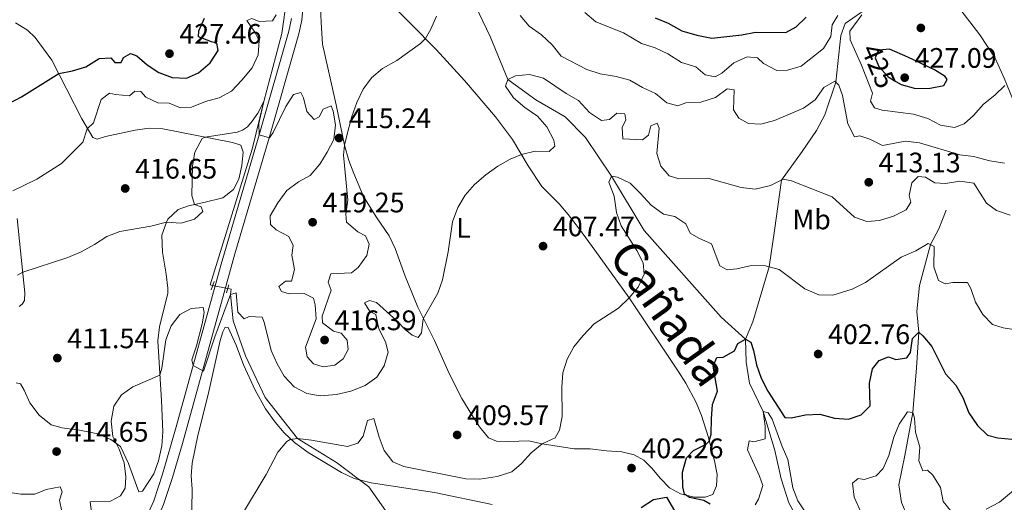
# Model space of a CAD drawing. Units: metres. Extents: x 587359 to 594274, y 4696594 to 4701309.
# Drawn here: x 591650 to 591999, y 4700219 to 4700390 of the extents above; entities that cross this region are included whole.
import ezdxf
from ezdxf.enums import TextEntityAlignment as Align

# ---------------------------------------------------------------- set-up
doc = ezdxf.new("R2010")
doc.units = ezdxf.units.M
doc.header["$MEASUREMENT"] = 0
for name, pattern in [('DGN Style 2', [86.6315, 51.9789, -34.6526]), ('DGN Style 3', [121.2841, 86.6315, -34.6526]), ('DGN Style 5', [60.64205, 25.98945, -34.6526])]:
    doc.linetypes.add(name, pattern=pattern)
for name, color, linetype, lineweight in [('Nivel 11', 7, 'Continuous', 0), ('Nivel 21', 7, 'Continuous', 0), ('Nivel 22', 7, 'Continuous', 0), ('Nivel 36', 7, 'Continuous', 0), ('Nivel 37', 7, 'Continuous', 0), ('Nivel 4', 7, 'Continuous', 0), ('Nivel 41', 7, 'Continuous', 0), ('Nivel 45', 7, 'Continuous', 0), ('Nivel 5', 7, 'Continuous', 0), ('Nivel 7', 7, 'Continuous', 0)]:
    doc.layers.add(name, color=color, linetype=linetype, lineweight=lineweight)
doc.styles.add('Style-Arial', font='txt')
doc.styles.add('Style-Arial Narrow', font='txt')
doc.styles.add('Style-Helvetica-Narrow-Oblique', font='txt')
doc.styles.add('Style-Times New Roman', font='txt')

# ---------------------------------------------------------------- blocks, each defined once
blk = doc.blocks.new('5PATER')
at = {"layer": 'Nivel 7', "linetype": 'Continuous', "lineweight": 0}
h = blk.add_hatch(color=51, dxfattribs=at)
edge = h.paths.add_edge_path()
edge.add_ellipse((0, 0), major_axis=(-11, -11.1), ratio=0.999422, start_angle=0, end_angle=360)

msp = doc.modelspace()

# ---------------------------------------------------------------- linework, layer by layer
at = {"layer": 'Nivel 11', "color": 142, "linetype": 'DGN Style 3', "lineweight": 13}
for points in [[(591648.1, 4700651.08, 447.84), (591655.98, 4700632.26, 445), (591663.33, 4700614.73, 442.99), (591668.99, 4700604.87, 441.34), (591685.46, 4700585.44, 438.44), (591692.08, 4700574.74, 436.89), (591698.02, 4700563.41, 435), (591709.34, 4700534.37, 431.44), (591711.49, 4700528.65, 430), (591717.15, 4700511.84, 427.79), (591724, 4700494.69, 426.09), (591726.94, 4700489.14, 425), (591732.62, 4700472.78, 423.34), (591735.94, 4700455.48, 422.34), (591739.32, 4700432.4, 420.44), (591740.65, 4700424.65, 420), (591743.86, 4700411, 418.8), (591744.56, 4700399.23, 418.3), (591742.62, 4700385.6, 417.14), (591736.19, 4700361.4, 415), (591732.1, 4700344.48, 414.1), (591717.16, 4700296.39, 410.04), (591718.01, 4700296.11, 410.04)], [(591951.67, 4700450.61, 440), (591954.89, 4700441.02, 435), (591959.93, 4700432.24, 430), (591962.65, 4700421.78, 426.89), (591963.51, 4700416.12, 425.89), (591963.79, 4700411.48, 425), (591961.17, 4700401.79, 423.2), (591958.01, 4700397.61, 421.39), (591948.06, 4700392.88, 420), (591942.63, 4700389.14, 418.3), (591941.09, 4700384.8, 417.09), (591939.25, 4700368.27, 415), (591935.36, 4700356.74, 413.7), (591932.44, 4700351.2, 412.99), (591927.29, 4700343.7, 411.99), (591919.97, 4700333.58, 410), (591917.54, 4700315.7, 407.29), (591915.58, 4700302.82, 405), (591909.78, 4700283.24, 403.09), (591907.28, 4700277.13, 400)], [(591800.73, 4700410.52, 414.01), (591802.59, 4700408.81, 413.85), (591808.52, 4700401.49, 413.6), (591816.52, 4700384.52, 411.79), (591822.89, 4700369.24, 410), (591832.83, 4700362.05, 408.7), (591843.18, 4700356.05, 407.29), (591850.36, 4700348.64, 406.29), (591859.7, 4700334.94, 405), (591871.2, 4700315.66, 404.15), (591898.64, 4700284.93, 401.99), (591907.28, 4700277.13, 400)], [(591978.45, 4700322.91, 406.73), (591975.86, 4700316.31, 406.12), (591972.88, 4700310.64, 405), (591969.02, 4700296.18, 402.44), (591968.06, 4700286.97, 401.19), (591968.76, 4700279.56, 400), (591967.97, 4700266.99, 398.24), (591966.63, 4700251.15, 395), (591963.82, 4700235.82, 393.04), (591961.64, 4700225.38, 391.99), (591962.65, 4700219.13, 391.54), (591964.85, 4700213.91, 391.29), (591967.56, 4700203.82, 390), (591970.33, 4700194.61, 389.6), (591970.48, 4700187.99, 389.55), (591971.31, 4700176.62, 389.08)], [(591723.38, 4700295.06, 410.08), (591724.55, 4700294.81, 410.09), (591724.36, 4700292.96, 410), (591725.33, 4700283.61, 408.04), (591729.72, 4700271.23, 407.14), (591736.68, 4700256.42, 406.39), (591748.14, 4700241.81, 405), (591762.03, 4700233.38, 403.44), (591773.45, 4700224.7, 402.24), (591780.18, 4700215.1, 401.34)], [(591907.28, 4700277.13, 400), (591907.51, 4700268.91, 397.44), (591908.7, 4700261.46, 396.64), (591913.44, 4700251.49, 395), (591917.62, 4700237.61, 393.55), (591919.91, 4700227.61, 392.64), (591922.57, 4700219.03, 392.14), (591927.1, 4700210.92, 392.09), (591932.12, 4700203.31, 391.69), (591937.8, 4700198.31, 391.09), (591950.1, 4700191.34, 390), (591959.87, 4700186.67, 389.9), (591965.27, 4700183.3, 389.55), (591970.61, 4700177.84, 389.15), (591971.31, 4700176.62, 389.08)]]:
    msp.add_polyline3d(points, dxfattribs=at)
at = {"layer": 'Nivel 21', "color": 1, "linetype": 'DGN Style 2', "lineweight": 0, "flags": 128}
for points, elevation in [([(591717.5, 4700294.66), (591718.55, 4700297.61)], 410.96), ([(591722.9, 4700293.54), (591723.83, 4700296.44)], 411.01)]:
    msp.add_lwpolyline(points, dxfattribs=dict(at, elevation=elevation))
at = {"layer": 'Nivel 21', "color": 7, "linetype": 'DGN Style 3', "lineweight": 0}
msp.add_polyline3d([(591649.18, 4700157.39, 405.57), (591652.58, 4700166.81, 406.22), (591657.12, 4700174.86, 406.63), (591659.3, 4700177.3, 406.76), (591663.07, 4700180.6, 406.93), (591686.98, 4700199.94, 407.71), (591690.66, 4700203.3, 407.84), (591695.91, 4700209.6, 408.06), (591698.56, 4700213.87, 408.19), (591700.56, 4700218.45, 408.31), (591703.78, 4700228.07, 408.47), (591707.28, 4700240.14, 408.77), (591725.91, 4700307.41, 412.07), (591738.1, 4700348.56, 414.98), (591748.61, 4700385.46, 418.24), (591749.65, 4700390.35, 418.49), (591750.2, 4700395.33, 418.69)], dxfattribs=at)
at = {"layer": 'Nivel 21', "color": 7, "linetype": 'Continuous', "lineweight": 0}
msp.add_polyline3d([(591745.99, 4700390.94, 418.49), (591745.02, 4700386.36, 418.24), (591734.54, 4700349.6, 414.98), (591721.01, 4700303.74, 411.78), (591705.06, 4700245.96, 408.92), (591700.25, 4700229.17, 408.47), (591697.1, 4700219.78, 408.31), (591695.28, 4700215.6, 408.19), (591692.9, 4700211.77, 408.06), (591687.98, 4700205.86, 407.84)], dxfattribs=at)
at = {"layer": 'Nivel 22', "color": 30, "linetype": 'DGN Style 5', "lineweight": 30, "elevation": 425, "flags": 128}
msp.add_lwpolyline([(591955.83, 4700379.74), (591954.44, 4700379.63), (591953.26, 4700376.87), (591954.54, 4700373.89), (591957.83, 4700370.13), (591960.64, 4700368.55)], dxfattribs=at)
at = {"layer": 'Nivel 22', "color": 142, "linetype": 'DGN Style 5', "lineweight": 0, "extrusion": (-0.007174, 0.001403, 0.999973), "elevation": 2758.42, "flags": 128}
msp.add_lwpolyline([(591705.72, 4700296.87), (591711.09, 4700295.82)], dxfattribs=at)
at = {"layer": 'Nivel 36', "color": 92, "linetype": 'Continuous', "lineweight": 0}
for points in [[(591779.52, 4700398.07, 417.13), (591797.41, 4700379.93, 414.12), (591807.46, 4700368.89, 412.9), (591818.51, 4700355.96, 411.36), (591824.47, 4700347.97, 410.41), (591830, 4700338.66, 409.76), (591834.89, 4700331.3, 408.8), (591841.03, 4700325.16, 408.15), (591844.21, 4700321.34, 407.72), (591848.28, 4700316.13, 407.15), (591853.72, 4700308.7, 406.75)], [(591853.72, 4700308.7, 406.75), (591865.87, 4700291.8, 405), (591883.32, 4700265.7, 402.19), (591886.02, 4700261.51, 401.82), (591889.68, 4700254.69, 401.28), (591891.55, 4700250.04, 400.95), (591893.91, 4700242.61, 400.43), (591896.23, 4700233.99, 399.48), (591897.17, 4700229.09, 399.06), (591896.93, 4700225.03, 399.03), (591895.58, 4700221.97, 399.13), (591892.86, 4700221.03, 399.43), (591889.04, 4700221.05, 399.63), (591884.13, 4700222.21, 400.13), (591880.22, 4700224.41, 400.78), (591877.03, 4700227.65, 401.23), (591873.97, 4700231.38, 401.48), (591871.13, 4700234.18, 401.64), (591867.75, 4700236.03, 402.29), (591863.36, 4700237.08, 402.94), (591857.88, 4700237.5, 403.64), (591852.12, 4700238.16, 403.94), (591846.37, 4700238.18, 403.99), (591835.06, 4700240, 405.24), (591830.22, 4700241, 406.1), (591826.79, 4700240.97, 406.8), (591822.65, 4700240.76, 407.15), (591818.85, 4700240.98, 407.2), (591815.93, 4700242.14, 407.2), (591812.79, 4700246.03, 407.05), (591810.02, 4700250.31, 407.29), (591806.55, 4700256.1, 407.7), (591801.97, 4700264.98, 408.09), (591796.76, 4700276.67, 409.16), (591790.87, 4700288.5, 410.66), (591786.37, 4700299.51, 411.11), (591782.81, 4700309.28, 411.91), (591780.75, 4700313.81, 412.42), (591776.08, 4700320.56, 413.32), (591771.62, 4700327.71, 413.77), (591768.14, 4700335.85, 414.82), (591766.42, 4700340.56, 414.85), (591764.85, 4700345.9, 414.82), (591761.85, 4700360.3, 414.9), (591757.07, 4700381.78, 417.33), (591756.51, 4700389.6, 418.08), (591756.31, 4700394.73, 418.98)], [(592002.05, 4700362.51, 419.31), (591999.1, 4700369.72, 420.26), (591995.9, 4700376.81, 421.81), (591990.41, 4700385.07, 423.09), (591983.7, 4700393.81, 425.77)], [(591648, 4700389.36, 429.03), (591652.26, 4700386.78, 428.15), (591655.05, 4700384.16, 427.48), (591660.87, 4700376.1, 426.14), (591671.58, 4700355.25, 420.78), (591675.5, 4700348.63, 419.01), (591677.08, 4700348.12, 418.2), (591679.99, 4700349.07, 417.6), (591690.47, 4700351.28, 417.45), (591695.43, 4700351.93, 416.76)], [(591695.43, 4700351.93, 416.76), (591700.37, 4700351.76, 416.15), (591725.09, 4700346.87, 414.59), (591728, 4700345.92, 414.29), (591728.83, 4700343.41, 413.99), (591728.42, 4700338.77, 413.79), (591727.3, 4700333.9, 413.5), (591725.41, 4700330.22, 413.54), (591721.6, 4700327.21, 413.79), (591714.86, 4700325.6, 415), (591709.45, 4700324.42, 415), (591705.75, 4700323.12, 414.84), (591702.17, 4700319.64, 414.88), (591701.62, 4700318.68, 414.84), (591700.04, 4700313.96, 414.12), (591700.17, 4700307.94, 413.61), (591701.54, 4700300.2, 412.39), (591702.13, 4700295.22, 412.1), (591702.09, 4700293.4, 411.99), (591699.2, 4700281.51, 411.28), (591698.53, 4700276.57, 411.05), (591699.88, 4700255.38, 409.28), (591700.36, 4700244.27, 408.88), (591699.95, 4700239.31, 408.95), (591698.79, 4700233.99, 409.03), (591697.09, 4700229.3, 408.99), (591693.14, 4700223.15, 408.93), (591691.84, 4700222.98, 408.93), (591690.97, 4700225.25, 409.38), (591688.2, 4700233.04, 409.68), (591685.32, 4700239.01, 410.23), (591681.88, 4700241.49, 410.78), (591677.29, 4700243.47, 411.21), (591670.72, 4700244.81, 411.63), (591664.54, 4700245.7, 411.59), (591660.67, 4700246.75, 411.59), (591656.38, 4700250.14, 411.14), (591653.14, 4700254.48, 410.78), (591651.15, 4700258.98, 410.6), (591649.77, 4700261.24, 410.48), (591648.29, 4700261.66, 410.23)], [(591649.28, 4700288.72, 413.54), (591650.39, 4700289.53, 413.59), (591651.17, 4700290.88, 413.69), (591651.33, 4700293.6, 414.39), (591648.64, 4700319.96, 417.6)], [(591710.46, 4700210.06, 406.55), (591710.7, 4700223.91, 407.25), (591710.42, 4700228.59, 407.2), (591710.76, 4700233.17, 407.2), (591712.76, 4700242.94, 407.93), (591716.42, 4700257.44, 407.95), (591720.68, 4700276.65, 408.9), (591721.68, 4700279.75, 408.95), (591722.52, 4700281.34, 409.05), (591723.56, 4700281.2, 409), (591726.33, 4700275.02, 408.45), (591729.01, 4700268.03, 407.25)], [(591729.01, 4700268.03, 407.25), (591733.17, 4700258.96, 406.85), (591736.82, 4700252.39, 406.31), (591740.17, 4700247.63, 405.8), (591743.41, 4700243.85, 405.22), (591747.07, 4700240.48, 404.67), (591751.9, 4700236.96, 404.24), (591763.72, 4700229.79, 403.38), (591768.23, 4700227.68, 403.1), (591774.33, 4700226.18, 402.88), (591796.76, 4700222.71, 402.44), (591817.3, 4700218.5, 401.68)]]:
    msp.add_polyline3d(points, dxfattribs=at)
at = {"layer": 'Nivel 4', "color": 30, "linetype": 'Continuous', "lineweight": 30, "flags": 128}
for points, elevation in [([(591645.7, 4700360.77), (591650.1, 4700363.14), (591663.41, 4700371.42), (591668.22, 4700372.28), (591672.99, 4700373.79), (591677.79, 4700376.68), (591681.91, 4700376.98), (591683.24, 4700375.32), (591685.54, 4700375.28), (591686.36, 4700377.09), (591688.82, 4700378.42), (591691.12, 4700377.62), (591694.74, 4700374.48), (591698.88, 4700371.68), (591703.64, 4700369.94), (591708.7, 4700369.71), (591713.04, 4700371.58), (591717.15, 4700375.17), (591719.93, 4700379.5), (591719.55, 4700382.17), (591717.6, 4700382.55), (591712.95, 4700384.37), (591713.14, 4700386.45), (591715.17, 4700391.02)], 425), ([(591875.19, 4700391.15), (591879.79, 4700389.27), (591884.63, 4700386.55), (591889.9, 4700384.94), (591895.29, 4700383.94), (591905.87, 4700385.1)], 425), ([(591905.87, 4700385.1), (591910.78, 4700386.03), (591921.53, 4700385.96), (591925.2, 4700387.88), (591928.82, 4700391.33)], 425), ([(591960.64, 4700368.55), (591962.55, 4700367.48), (591967.56, 4700366.02), (591972.77, 4700366.21), (591977.68, 4700367.15), (591978.84, 4700369.22), (591978.06, 4700370.35), (591974.28, 4700372.64), (591964.85, 4700377.2), (591958.32, 4700379.95), (591955.83, 4700379.74)], 425), ([(591948.33, 4700250.29), (591951.45, 4700253.51), (591951.27, 4700261.49), (591952.37, 4700266.57), (591954.74, 4700269.55), (591958.01, 4700270.8), (591960.63, 4700269.9), (591964.54, 4700270.46), (591965.76, 4700272.42), (591966.54, 4700277.34), (591968.76, 4700279.56), (591970.22, 4700278.35), (591973.43, 4700274.51), (591978.2, 4700264.84), (591981.91, 4700260.81), (591984.35, 4700256.4), (591986.56, 4700250.98), (591989.61, 4700246.48), (591993.2, 4700243), (591996.79, 4700242.12), (592001.77, 4700241.67)], 400), ([(591894.68, 4700218.58), (591892.45, 4700219.83), (591887.29, 4700220.92), (591885.62, 4700222.08), (591884.96, 4700224.74), (591884.85, 4700229.87), (591886.26, 4700235.01), (591888.74, 4700237.67), (591893.23, 4700239.88), (591894.36, 4700240.95), (591895.08, 4700243.36), (591895.11, 4700248.86), (591895.52, 4700253.94), (591897.29, 4700258.62), (591895.73, 4700267.53), (591897.06, 4700270.57), (591899.26, 4700270.76), (591903.32, 4700272.99), (591904.51, 4700275.54), (591907.28, 4700277.13), (591909.1, 4700276.02), (591910.1, 4700273.14), (591911.13, 4700267.98), (591912.83, 4700263.27), (591915.14, 4700258.61), (591921.19, 4700249.31), (591923.49, 4700249.15), (591928.57, 4700250.3), (591933.57, 4700250.49), (591938.79, 4700249.07), (591943.78, 4700248.77), (591948.33, 4700250.29)], 400), ([(591870.23, 4700217.36), (591874.6, 4700220.21), (591879.13, 4700221.01), (591882.83, 4700214.82)], 400)]:
    msp.add_lwpolyline(points, dxfattribs=dict(at, elevation=elevation))
at = {"layer": 'Nivel 5', "color": 30, "linetype": 'Continuous', "lineweight": 0, "flags": 128}
for points, elevation in [([(591647.07, 4700329.74), (591655.64, 4700333.88), (591664.31, 4700339.39), (591671.88, 4700346.96), (591673.52, 4700351.72), (591675.74, 4700353.88), (591678.44, 4700362.1), (591681.41, 4700364.42), (591683.57, 4700363.86), (591688.56, 4700363.47), (591690.37, 4700365.14), (591692.55, 4700364.93), (591694.3, 4700362.93), (591698.58, 4700360.91), (591702.6, 4700360.88), (591706.67, 4700359.13), (591710.51, 4700359.45), (591715.46, 4700361.48), (591720.38, 4700362.7), (591724.76, 4700365.11), (591728.38, 4700369.04), (591732.06, 4700373.35), (591734.15, 4700378), (591734.55, 4700382.99), (591732.96, 4700386.01), (591730.17, 4700390.2), (591731.94, 4700390.9), (591734.57, 4700389.87), (591739.26, 4700390.08), (591740.55, 4700392.19)], 420), ([(591761.08, 4700347.95), (591758.72, 4700343.44), (591756.03, 4700339.22), (591752.7, 4700335.19), (591748.47, 4700332.98), (591744.34, 4700329.87), (591741.16, 4700325.45), (591738.46, 4700320.89), (591738.59, 4700317.76), (591740.62, 4700315.86), (591745.03, 4700313.53), (591746.61, 4700310.39), (591746.14, 4700306.95), (591747.06, 4700301.78), (591745.99, 4700297.67), (591743.86, 4700297.64), (591741.51, 4700295.83), (591742.52, 4700294.07), (591745.22, 4700293.21), (591750.55, 4700293.37), (591753.81, 4700291.69), (591754.38, 4700289.27), (591754.73, 4700284.27), (591751, 4700274.28), (591751.54, 4700270.81), (591753.8, 4700268.32), (591757.27, 4700267.26), (591761.41, 4700267.84), (591764.39, 4700270.08), (591766.1, 4700273.5), (591765.76, 4700276.74), (591763.71, 4700279.24), (591760.94, 4700279.9), (591757.05, 4700282.87), (591756.92, 4700285.31), (591760.09, 4700294.51), (591759.02, 4700297.39), (591759.99, 4700300.25), (591767.32, 4700300.64), (591769.67, 4700302.53), (591772.78, 4700306.79), (591773.57, 4700310.8), (591772.29, 4700313.79), (591769.61, 4700315.14), (591765.61, 4700318.62), (591765.26, 4700321.45), (591766.05, 4700326.39), (591764.52, 4700342.42), (591764.85, 4700345.9), (591766.05, 4700350.75), (591767.48, 4700356.16), (591769.27, 4700361.07), (591771.52, 4700365.77), (591774.39, 4700369.85), (591778.34, 4700373.19), (591783.39, 4700375.95), (591791.87, 4700381.98), (591793.59, 4700383.8), (591795.5, 4700387.12), (591797.47, 4700391.76)], 415), ([(591827.18, 4700391.91), (591830.42, 4700388.11), (591834.83, 4700385.09), (591838.58, 4700381.59), (591841.72, 4700377.54), (591850.88, 4700372.8), (591855.62, 4700371.22), (591861.25, 4700370.29), (591866.13, 4700369.02), (591870.69, 4700366.41), (591875.26, 4700364.28), (591879.25, 4700361), (591883.2, 4700359.92), (591886, 4700360.91), (591891.41, 4700361.15), (591896.62, 4700362.91), (591900.71, 4700365.98), (591903.22, 4700365.55), (591902.96, 4700358.43), (591904.8, 4700355.51), (591908.23, 4700353.6), (591912.7, 4700353.4), (591917.53, 4700354.69), (591927.86, 4700359.05), (591931.92, 4700362.04), (591935.06, 4700366.46)], 415), ([(591850.17, 4700393.07), (591854.13, 4700389.71), (591863.88, 4700385.85), (591870.35, 4700382.01), (591875.11, 4700380.48), (591879.7, 4700378.36), (591884.48, 4700375.29), (591889.62, 4700373.79), (591892.94, 4700370.87), (591896.43, 4700370.21), (591898.85, 4700371.5), (591903.04, 4700375.18), (591907.83, 4700377.24), (591911.54, 4700376.91), (591913.61, 4700374.89), (591918.36, 4700372.41), (591922.13, 4700372.57), (591926.93, 4700373.97), (591934.86, 4700380.26), (591937.5, 4700384.51), (591937.95, 4700388.62), (591940.06, 4700391.98)], 420), ([(591948.49, 4700392.23), (591944.25, 4700386.42), (591944.38, 4700383.26), (591948.46, 4700374.35), (591952.32, 4700364.44), (591951.59, 4700361.55), (591952.99, 4700359.21), (591955.73, 4700358.39), (591966.93, 4700356.89), (591971.99, 4700355.39), (591976.41, 4700353.05), (591981.4, 4700352.19), (591984.9, 4700353.5), (591988.16, 4700356.52), (591991.76, 4700360.49), (591995.78, 4700363.63), (591999.34, 4700367.14)], 420), ([(591788.85, 4700278.56), (591790.95, 4700277.7), (591792.14, 4700279.41), (591792.82, 4700284.38), (591797.99, 4700293.38), (591799.58, 4700298.13), (591801.69, 4700308.08), (591803.24, 4700318.76), (591805.06, 4700323.88), (591807.65, 4700328.15), (591811, 4700331.93), (591815.06, 4700335.39), (591819.31, 4700338.52), (591823.67, 4700340.95), (591827.67, 4700342.58), (591832.54, 4700343.8), (591837.54, 4700343.68), (591839.56, 4700345.58), (591839.21, 4700347.69), (591836.7, 4700352.5), (591833.34, 4700356.2), (591828.92, 4700359.32), (591824.84, 4700362.76), (591822.04, 4700366.92), (591822.89, 4700369.24), (591825.59, 4700370.59), (591830.57, 4700371.07), (591835.48, 4700369.74), (591843.52, 4700364.26), (591847.89, 4700361.83), (591851.82, 4700357.59), (591856.11, 4700354.68), (591858.94, 4700355.07), (591861.52, 4700357.26), (591864.34, 4700357.04), (591864.69, 4700354.97), (591863.43, 4700352.22), (591863.64, 4700348.21), (591870.65, 4700347.82), (591872.8, 4700349.54), (591873.64, 4700352.75), (591875.8, 4700353.71), (591876.53, 4700351.98), (591875.76, 4700342.94), (591877.12, 4700338.44), (591880.07, 4700335.06), (591883.54, 4700334.04), (591893.87, 4700334.25), (591905.63, 4700330.98), (591910.6, 4700330.33), (591916.12, 4700331.65), (591920.59, 4700333.89), (591923.58, 4700333.25), (591937.96, 4700327.65), (591945.87, 4700320.36), (591950.32, 4700318.83), (591954.76, 4700319.19), (591959.78, 4700320.74), (591964.28, 4700322.98), (591965.91, 4700325.68), (591965.3, 4700328.05), (591966.27, 4700332.56), (591968.52, 4700334.77), (591971.14, 4700334.63), (591974.42, 4700332.55), (591978.29, 4700332.39), (591983.31, 4700333.14), (591988.26, 4700332.5), (591992.76, 4700325.32), (591996.38, 4700322.74), (592001.17, 4700321.14)], 410), ([(591935.06, 4700366.46), (591938.89, 4700368.59), (591940.4, 4700367.26), (591941.72, 4700363.56), (591943.58, 4700353.46), (591945.91, 4700348.92), (591947.78, 4700349.26), (591951.33, 4700348.12), (591955.81, 4700345.82), (591964.02, 4700347.38), (591968.99, 4700346.8), (591983.27, 4700342.57), (591988.23, 4700341.95), (591993.98, 4700340.44), (591999.17, 4700339.55)], 415), ([(591648.76, 4700299.85), (591650.59, 4700300.87), (591666.66, 4700306.09), (591671.37, 4700308.07), (591676.13, 4700310.69), (591680.44, 4700313.53), (591685.13, 4700315.27), (591696.07, 4700317.24), (591701.62, 4700318.68), (591706.86, 4700318.27), (591711.6, 4700319.69), (591714.6, 4700322.38), (591713.9, 4700324.07), (591711.53, 4700324.87), (591710.6, 4700328.12), (591710.85, 4700338.57), (591711.72, 4700343.49), (591714.32, 4700348.27), (591715.41, 4700348.79), (591726.68, 4700350.5), (591728.57, 4700351.24), (591730.36, 4700352.42), (591732.06, 4700354.44), (591734.04, 4700357.32), (591736.19, 4700361.4), (591734.47, 4700353.64), (591734.54, 4700349.6), (591738.25, 4700348.55), (591739.56, 4700350.38), (591744.06, 4700359.66), (591746.76, 4700363.86), (591749.38, 4700364.63), (591750.32, 4700362.76), (591751.5, 4700357.84), (591754.1, 4700355.04), (591755.82, 4700355.94), (591757.32, 4700358.71), (591760.07, 4700359.86), (591760.77, 4700358.04), (591761.62, 4700353.11), (591761.08, 4700347.95)], 415), ([(591728.61, 4700215.16), (591737.01, 4700229.05), (591741.21, 4700236.98), (591744.36, 4700240.84), (591745.54, 4700241.55), (591748.14, 4700241.81), (591753.1, 4700241.24), (591765.91, 4700239.05), (591769.54, 4700240.24), (591771.42, 4700242.71), (591773.02, 4700248.26), (591775.23, 4700249.02), (591777.11, 4700242.29), (591778.94, 4700237.64), (591782.02, 4700233.63), (591785.93, 4700231.91), (591807.88, 4700227.6), (591812.88, 4700227.48), (591819.08, 4700228.39), (591824.3, 4700230.03), (591827.72, 4700232.98), (591831.09, 4700236.77), (591834.97, 4700239.93), (591839.62, 4700242.05), (591841.15, 4700244.81), (591842.18, 4700249.71), (591842, 4700260.12), (591842.41, 4700265.2), (591843.96, 4700269.96), (591846.25, 4700274.43), (591849.54, 4700278.47), (591853.51, 4700282.53), (591862.16, 4700288.06), (591865.86, 4700291.79), (591869.17, 4700295.51), (591871.22, 4700300.12), (591870.88, 4700304.2), (591868.68, 4700308.54), (591863.04, 4700317.36), (591861.44, 4700322.1), (591860.64, 4700327.84), (591858.65, 4700332.83), (591859.7, 4700334.94), (591861.73, 4700334.56), (591866.26, 4700332.43), (591869.86, 4700328.96), (591873.7, 4700324.63), (591878.09, 4700321.44), (591882.14, 4700320.69), (591885.98, 4700318), (591887.6, 4700314.76), (591890.62, 4700312.95), (591895.17, 4700310.88), (591898.05, 4700303.1), (591900.73, 4700301.75), (591904.16, 4700302.09), (591909.32, 4700303.25), (591914.35, 4700303.15), (591919.2, 4700301.86), (591928.27, 4700294.97), (591933.24, 4700292.86), (591938.25, 4700292.73), (591945.11, 4700294.81), (591949.8, 4700297.26), (591962.55, 4700306.17), (591967.68, 4700308.48), (591972.09, 4700311), (591974.19, 4700310.03), (591974.05, 4700302.79), (591975.71, 4700297.98), (591978.1, 4700296.7), (591980.85, 4700297.25), (591986.03, 4700297.24), (591987.27, 4700295.06), (591988.93, 4700290.2), (591991.48, 4700285.88), (591994.95, 4700282.28), (591998.72, 4700281.08), (592009.21, 4700279.42)], 405), ([(591675.03, 4700215.79), (591674.52, 4700219.42), (591681.81, 4700219.64), (591685.29, 4700221.47), (591686.95, 4700224.25), (591687.18, 4700228.28), (591686.61, 4700233.24), (591684.86, 4700238.08), (591682.57, 4700242.61), (591681.97, 4700248), (591682.97, 4700253.32), (591685.66, 4700257.35), (591689.64, 4700260.17), (591699.31, 4700264.34), (591699.98, 4700266.78), (591701.38, 4700276.82), (591703.24, 4700281.9), (591706.37, 4700285.84), (591710.35, 4700288.01), (591714.63, 4700288.4), (591715.04, 4700286.61), (591714.25, 4700282.56), (591712.3, 4700274.76), (591710.6, 4700269.72), (591711.07, 4700267.72), (591714.83, 4700265.75), (591718.85, 4700277.89), (591724.36, 4700292.96), (591726.42, 4700293.59), (591727.02, 4700286.67), (591729.23, 4700284.38), (591731.04, 4700285.12), (591735.63, 4700284.92), (591736.32, 4700283.15), (591738.86, 4700273.04), (591740.92, 4700268.33), (591743.4, 4700263.96), (591747.01, 4700260.21), (591751.41, 4700257.84), (591756.36, 4700256.98), (591762.01, 4700257.43), (591767.09, 4700258.7), (591772.16, 4700260.65), (591776.38, 4700263.65), (591778.9, 4700267.67), (591780.32, 4700272.49), (591779.42, 4700276.18), (591777.05, 4700280.75), (591775.94, 4700285.91), (591773.83, 4700286.97), (591771.99, 4700290), (591773.67, 4700290.85), (591776.2, 4700290.14), (591783.45, 4700283.66), (591786.34, 4700280.6), (591788.85, 4700278.56)], 410), ([(591910.68, 4700218.37), (591911.82, 4700220.4), (591913.33, 4700225.22), (591912.23, 4700228.53), (591907.93, 4700237.86), (591908.48, 4700241.06), (591910.19, 4700240.63), (591914.19, 4700241.73), (591914.15, 4700246.3), (591913.44, 4700251.49), (591915.23, 4700251.02), (591916.68, 4700248.68), (591920.2, 4700239.03), (591922.21, 4700234.4), (591924.02, 4700224.37), (591925.84, 4700219.71), (591928.59, 4700215.45)], 395), ([(591948.07, 4700216.04), (591945.84, 4700221.02), (591945.22, 4700226.05), (591947.18, 4700227.68), (591949.37, 4700227.31), (591953.67, 4700228.66), (591956.07, 4700231.28), (591958.14, 4700235.83), (591959.94, 4700242.36), (591961.82, 4700247), (591964.69, 4700251.29), (591966.63, 4700251.15), (591967.22, 4700249.13), (591967.64, 4700244.15), (591969.16, 4700238.83), (591968.74, 4700233.99), (591970.17, 4700230.41), (591971.88, 4700230.66), (591973.78, 4700228.88), (591976.43, 4700224.44), (591977.37, 4700219.55), (591979.99, 4700216.31)], 395), ([(591644.61, 4700222.99), (591649.92, 4700222.06), (591654.92, 4700222.08), (591658.9, 4700223.78), (591663.86, 4700224.7), (591664.57, 4700222.95), (591663.68, 4700220.01), (591664.5, 4700216)], 410), ([(591992.66, 4700216.81), (591997.37, 4700219.32), (592002.34, 4700223.43)], 395)]:
    msp.add_lwpolyline(points, dxfattribs=dict(at, elevation=elevation))

# ---------------------------------------------------------------- block references
at = {"layer": 'Nivel 7', "color": 51, "linetype": 'Continuous', "lineweight": 0, "xscale": 0.1000009313241567, "yscale": 0.1000009313241567, "zscale": 0.1000009313241567}
for p in [(591969.48, 4700387.53, 422.19), (591702.7, 4700378.41, 427.46), (591963.75, 4700369.88, 427.09), (591762.92, 4700348.48, 415.24), (591686.98, 4700330.58, 416.65), (591950.98, 4700332.78, 413.13), (591753.52, 4700318.59, 419.25), (591835.34, 4700310.12, 407.47), (591757.77, 4700276.8, 416.39), (591662.88, 4700270.39, 411.54), (591933.02, 4700271.84, 402.76), (591804.84, 4700243.13, 409.58), (591662.61, 4700237.25, 414.65), (591866.75, 4700231.37, 402.26)]:
    msp.add_blockref('5PATER', p, dxfattribs=at)

# ---------------------------------------------------------------- texts
at = {"layer": 'Nivel 37', "color": 92, "linetype": 'Continuous', "lineweight": 0, "style": 'Style-Arial Narrow'}
for s, p in [('Mb', (591930.7, 4700319.59, 408.7)), ('L', (591807.08, 4700316.59, 409.68))]:
    msp.add_text(s, height=7, dxfattribs=at).set_placement(p, align=Align.MIDDLE_CENTER)
at = {"layer": 'Nivel 41', "color": 7, "linetype": 'Continuous', "lineweight": 0, "style": 'Style-Arial'}
for s, p in [('427.46', (591706.2, 4700381.91, 427.46)), ('427.09', (591967.25, 4700373.38, 427.09)), ('415.24', (591766.42, 4700351.98, 415.24)), ('413.13', (591954.48, 4700336.28, 413.13)), ('416.65', (591690.48, 4700334.08, 416.65)), ('419.25', (591757.02, 4700322.09, 419.25)), ('407.47', (591838.84, 4700313.62, 407.47)), ('416.39', (591761.27, 4700280.3, 416.39)), ('411.54', (591666.38, 4700273.89, 411.54)), ('402.76', (591936.52, 4700275.34, 402.76)), ('409.57', (591808.34, 4700246.63, 409.58)), ('414.65', (591666.11, 4700240.75, 414.65)), ('402.26', (591870.25, 4700234.87, 402.26))]:
    msp.add_text(s, height=7, dxfattribs=at).set_placement(p)
at = {"layer": 'Nivel 41', "color": 7, "linetype": 'Continuous', "lineweight": 0, "style": 'Style-Helvetica-Narrow-Oblique'}
msp.add_text('425', height=7, rotation=293.2264, dxfattribs=at).set_placement((591954.49, 4700374, 425), align=Align.MIDDLE_CENTER)
at = {"layer": 'Nivel 45', "color": 51, "linetype": 'Continuous', "lineweight": 0, "style": 'Style-Times New Roman'}
msp.add_text('Cañada', height=12, rotation=305.4133, dxfattribs=at).set_placement((591858.32, 4700306.62, 406.29))

doc.saveas('drawing.dxf')
